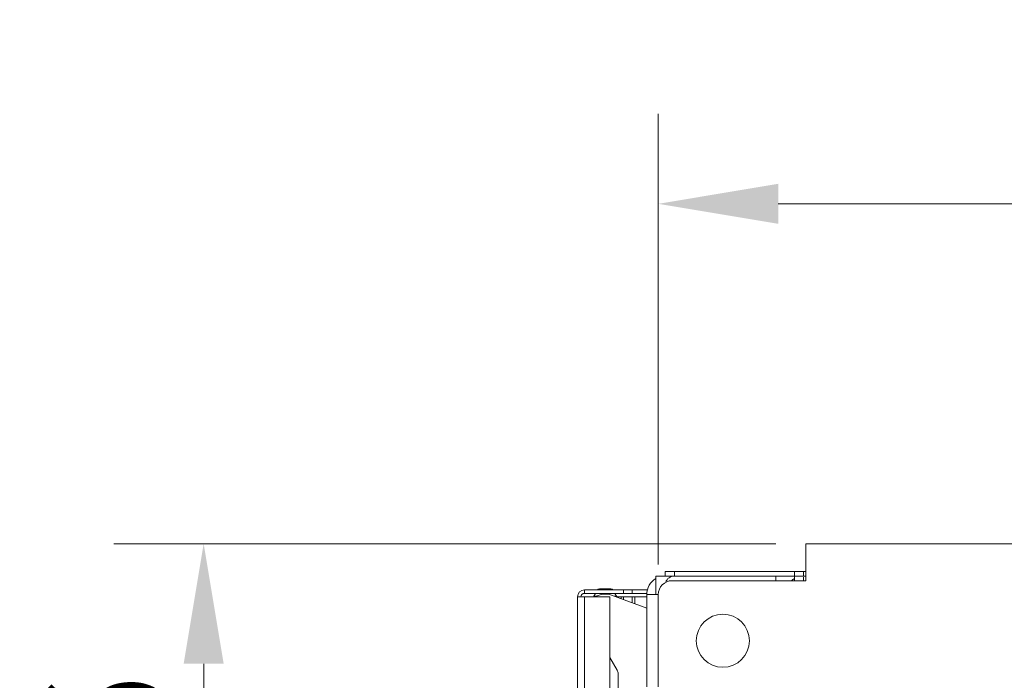
# Model space of a CAD drawing. Units: millimetres. Extents: x 104 to 3714, y 104 to 2626.
# Drawn here: x 1137 to 1350, y 2384 to 2527 of the extents above; entities that cross this region are included whole.
import ezdxf

# ---------------------------------------------------------------- set-up
doc = ezdxf.new("R2010")
doc.units = ezdxf.units.MM
doc.header["$LTSCALE"] = 13
for name, color, linetype, lineweight in [('Dimension (ISO)', 7, 'Continuous', 25), ('Visible (Drawing)', 7, 'Continuous', 40), ('Visible Narrow (ISO)', 7, 'Continuous', 35)]:
    doc.layers.add(name, color=color, linetype=linetype, lineweight=lineweight)
doc.styles.add('Arial 220', font='arial.ttf')
doc.dimstyles.new('Default (Drawing)', dxfattribs={"dimscale": 13, "dimtxt": 2.2, "dimasz": 2, "dimexe": 1.5, "dimexo": 0.5, "dimgap": 0.5, "dimtad": 1, "dimrnd": 1e-08, "dimtxsty": 'Arial 220', "dimcen": 0, "dimdle": 6, "dimclrd": 8, "dimclre": 8, "dimclrt": 7, "dimazin": 2, "dimtfac": 0.545455, "dimtmove": 0, "dimatfit": 3, "dimfxl": 0, "dimtolj": 1, "dimtzin": 0, "dimlwd": 9, "dimlwe": 9, "dimarcsym": 0})

# ---------------------------------------------------------------- blocks, each defined once
blk = doc.blocks.new('*D16')
at = {"layer": 'Defpoints', "color": 0}
for p in [(1176.43, 2413.57), (1306.95, 2413.57), (1276.95, 2287.57)]:
    blk.add_point(p, dxfattribs=at)
at = {"layer": 'Dimension (ISO)', "color": 8, "lineweight": 9}
for p, q in [((1300.45, 2413.57), (1156.93, 2413.57)), ((1176.43, 2313.57), (1176.43, 2387.57)), ((1270.45, 2287.57), (1156.93, 2287.57))]:
    blk.add_line(p, q, dxfattribs=at)
at = {"layer": 'Dimension (ISO)', "color": 8}
for points in [[(1172.09, 2387.57), (1180.76, 2387.57), (1176.43, 2413.57)], [(1172.09, 2313.57), (1180.76, 2313.57), (1176.43, 2287.57)]]:
    blk.add_solid(points, dxfattribs=at)
at = {"layer": 'Dimension (ISO)', "color": 7, "insert": (1155.32, 2320.33), "char_height": 28.6, "attachment_point": 4, "rotation": 90, "style": 'Arial 220'}
blk.add_mtext('\\A1;126', dxfattribs=at)
blk = doc.blocks.new('*D23')
at = {"layer": 'Defpoints', "color": 0}
for p in [(1274.95, 2487.19), (1274.95, 2402.57), (2513.95, 2402.57)]:
    blk.add_point(p, dxfattribs=at)
at = {"layer": 'Dimension (ISO)', "color": 8, "lineweight": 9}
for p, q in [((1274.95, 2409.07), (1274.95, 2506.69)), ((2513.95, 2409.07), (2513.95, 2506.69)), ((2487.95, 2487.19), (1300.95, 2487.19))]:
    blk.add_line(p, q, dxfattribs=at)
at = {"layer": 'Dimension (ISO)', "color": 8}
for points in [[(1300.95, 2491.53), (1300.95, 2482.86), (1274.95, 2487.19)], [(2487.95, 2491.53), (2487.95, 2482.86), (2513.95, 2487.19)]]:
    blk.add_solid(points, dxfattribs=at)
at = {"layer": 'Dimension (ISO)', "color": 7, "insert": (1853.06, 2508.3), "char_height": 28.6, "attachment_point": 4, "style": 'Arial 220'}
blk.add_mtext('\\A1;1239', dxfattribs=at)

msp = doc.modelspace()

# ---------------------------------------------------------------- linework, layer by layer
at = {"layer": 'Visible (Drawing)', "color": 7, "lineweight": 5}
for p, q in [((2471.948, 2413.566), (1306.948, 2413.566)), ((1306.948, 2413.566), (1306.948, 2405.566)), ((1276.448, 2407.566), (1278.448, 2407.566)), ((1276.448, 2407.566), (1276.448, 2406.566)), ((1304.448, 2407.566), (1278.448, 2407.566)), ((1306.448, 2407.566), (1304.448, 2407.566)), ((1306.448, 2407.566), (1306.948, 2407.566)), ((1306.448, 2407.566), (1306.448, 2406.566)), ((1274.448, 2406.566), (1274.448, 2402.566)), ((1276.448, 2406.566), (1274.448, 2406.566)), ((1278.448, 2406.566), (1276.448, 2406.566)), ((1277.948, 2405.566), (1306.948, 2405.566)), ((1278.448, 2406.566), (1304.448, 2406.566)), ((1300.448, 2406.566), (1278.448, 2406.566)), ((1300.448, 2406.566), (1300.448, 2405.566)), ((1304.448, 2406.566), (1304.448, 2405.566)), ((1306.948, 2406.566), (1304.448, 2406.566)), ((1306.448, 2406.298), (1306.448, 2405.566)), ((1267.448, 2403.566), (1258.948, 2403.566)), ((1258.948, 2403.566), (1258.948, 2402.816)), ((1267.448, 2402.816), (1258.948, 2402.816)), ((1260.986, 2402.216), (1261.332, 2402.816)), ((1262.198, 2403.816), (1264.698, 2403.816)), ((1265.564, 2402.816), (1265.911, 2402.216)), ((1267.448, 2402.816), (1267.448, 2403.566)), ((1269.327, 2403.566), (1267.448, 2403.566)), ((1267.448, 2402.816), (1269.327, 2402.816)), ((1269.327, 2402.816), (1269.327, 2403.566)), ((1272.575, 2403.566), (1269.327, 2403.566)), ((1272.456, 2402.816), (1269.327, 2402.816)), ((1257.448, 2101.066), (1257.448, 2402.066)), ((1258.948, 2402.066), (1257.448, 2402.066)), ((1258.948, 2402.066), (1264.448, 2402.066)), ((1260.899, 2402.066), (1260.986, 2402.216)), ((1260.986, 2402.216), (1261.605, 2402.216)), ((1264.448, 2402.066), (1264.448, 2101.066)), ((1264.816, 2402.424), (1272.448, 2399.646)), ((1265.39, 2402.216), (1265.911, 2402.216)), ((1265.911, 2402.216), (1266.049, 2401.976)), ((1266.918, 2402.066), (1265.997, 2402.066)), ((1267.448, 2402.066), (1266.918, 2402.066)), ((1266.918, 2401.659), (1266.918, 2402.066)), ((1267.448, 2401.466), (1267.448, 2402.066)), ((1267.448, 2402.066), (1269.327, 2402.066)), ((1269.327, 2402.066), (1269.857, 2402.066)), ((1269.327, 2402.066), (1269.327, 2400.783)), ((1269.857, 2402.066), (1269.857, 2400.59)), ((1272.448, 2402.566), (1274.948, 2402.566)), ((1272.448, 2402.566), (1272.448, 2382.566)), ((1274.948, 2382.566), (1274.948, 2402.566)), ((1266.047, 2386.164), (1264.448, 2388.933)), ((1266.248, 2327.717), (1266.248, 2385.414))]:
    msp.add_line(p, q, dxfattribs=at)
msp.add_circle((1288.948, 2392.566), 5.75, dxfattribs=at)
for centre, radius, start, end in [((1276.448, 2402.566), 4, 120, 180), ((1277.948, 2402.566), 3, 90, 180), ((1278.448, 2404.566), 2, 90, 160.74544), ((1306.448, 2402.566), 4, 120, 131.40962), ((1258.948, 2402.066), 1.5, 90, 180), ((1258.948, 2402.066), 0.75, 90, 180), ((1262.198, 2403.316), 0.5, 90, 150), ((1264.698, 2403.316), 0.5, 30, 90), ((1263.448, 2398.666), 4, 70, 121.78833), ((1264.748, 2385.414), 1.5, 0, 30)]:
    msp.add_arc(centre, radius, start, end, dxfattribs=at)
at = {"layer": 'Visible Narrow (ISO)', "color": 7, "lineweight": 5}
for p, q in [((1278.448, 2406.566), (1278.448, 2407.566)), ((1304.448, 2407.566), (1304.448, 2406.566)), ((1258.948, 2101.066), (1258.948, 2402.066)), ((1272.448, 2402.066), (1269.857, 2402.066))]:
    msp.add_line(p, q, dxfattribs=at)

# ---------------------------------------------------------------- dimensions: what is measured, and where the dimension line sits
at = {"layer": 'Dimension (ISO)'}
for base, p1, p2, angle, picture, middle in [((1274.948, 2487.192), (2513.948, 2402.566), (1274.948, 2402.566), 180, '*D23', (1894.448, 2487.192)), ((1176.426, 2413.566), (1276.948, 2287.566), (1306.948, 2413.566), 90, '*D16', (1176.426, 2350.566))]:
    dim = msp.add_linear_dim(base=base, p1=p1, p2=p2, angle=angle, dimstyle='Default (Drawing)', override={"dimdec": 2, "dimtp": 0, "dimtm": 0, "dimtdec": 2, "dimtofl": 0, "dimatfit": 1}, dxfattribs=at)
    dim.commit()
    dim.dimension.update_dxf_attribs({"geometry": picture, "text_midpoint": middle, "dimtype": 160})

doc.saveas('drawing.dxf')
